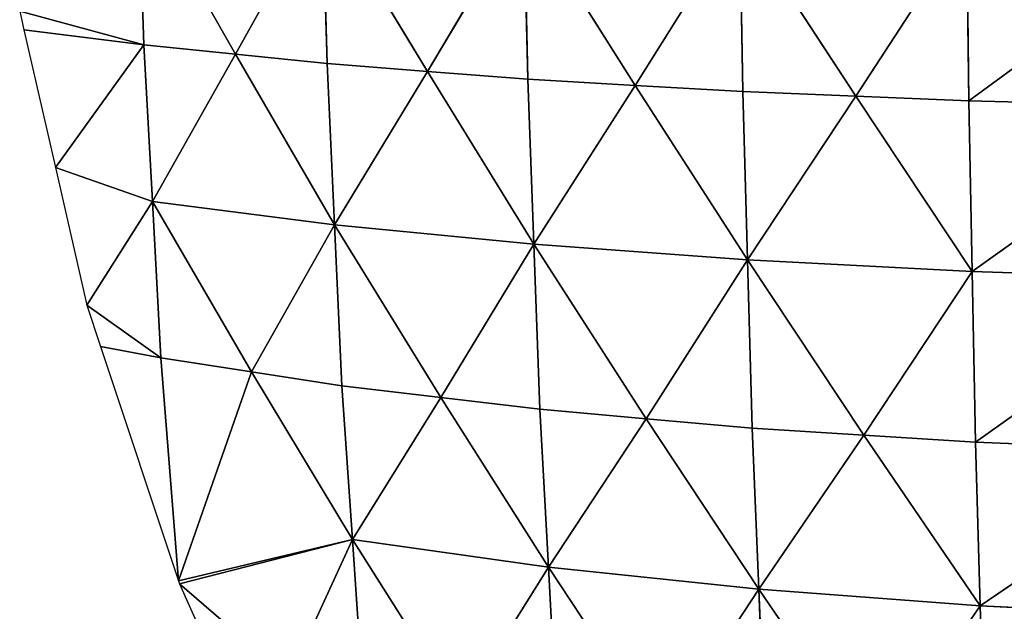
# Model space of a CAD drawing. Extents: x 0 to 857, y 0 to 2511.
# Drawn here: x 13 to 241, y 1679 to 1816 of the extents above; entities that cross this region are included whole.
import ezdxf

# ---------------------------------------------------------------- set-up
doc = ezdxf.new("R2010")
doc.units = 0
doc.header["$LTSCALE"] = 25.4
doc.layers.get('0').update_dxf_attribs({"color": 13, "linetype": 'CONTINUOUS'})

msp = doc.modelspace()

# ---------------------------------------------------------------- linework, layer by layer
at = {"color": 155}
for p, q in [((62.55, 1808.24, 79.67), (40.13, 1847.71, 56.87)), ((41.36, 1810.42, 49.24), (40.13, 1847.71, 56.87)), ((62.55, 1808.24, 79.67), (40.13, 1847.71, 56.87)), ((41.36, 1810.42, 49.24), (40.13, 1847.71, 56.87)), ((62.55, 1808.24, 79.67), (82.71, 1844.45, 117.93)), ((62.55, 1808.24, 79.67), (82.71, 1844.45, 117.93)), ((106.98, 1804.26, 136.13), (82.71, 1844.45, 117.93)), ((83.75, 1806.06, 110.1), (82.71, 1844.45, 117.93)), ((106.98, 1804.26, 136.13), (82.71, 1844.45, 117.93)), ((83.75, 1806.06, 110.1), (82.71, 1844.45, 117.93)), ((106.98, 1804.26, 136.13), (129.36, 1841.76, 170.08)), ((106.98, 1804.26, 136.13), (129.36, 1841.76, 170.08)), ((130.21, 1802.46, 162.16), (129.36, 1841.76, 170.08)), ((155.09, 1801.03, 183.36), (129.36, 1841.76, 170.08)), ((130.21, 1802.46, 162.16), (129.36, 1841.76, 170.08)), ((155.09, 1801.03, 183.36), (129.36, 1841.76, 170.08)), ((155.09, 1801.03, 183.36), (179.32, 1839.63, 212.65)), ((155.09, 1801.03, 183.36), (179.32, 1839.63, 212.65)), ((179.97, 1799.6, 204.56), (179.32, 1839.63, 212.65)), ((206.13, 1798.52, 220.8), (179.32, 1839.63, 212.65)), ((179.97, 1799.6, 204.56), (179.32, 1839.63, 212.65)), ((206.13, 1798.52, 220.8), (179.32, 1839.63, 212.65)), ((231.83, 1838.05, 245.11), (206.13, 1798.52, 220.8)), ((231.83, 1838.05, 245.11), (206.13, 1798.52, 220.8)), ((232.3, 1797.45, 237.05), (231.83, 1838.05, 245.11)), ((232.3, 1797.45, 237.05), (231.83, 1838.05, 245.11)), ((232.3, 1797.45, 237.05), (286.17, 1836.99, 267.08)), ((232.3, 1797.45, 237.05), (286.17, 1836.99, 267.08)), ((12.61, 1818.22, 0.32), (41.36, 1810.42, 49.24)), ((12.61, 1818.22, 0.32), (41.36, 1810.42, 49.24)), ((12.61, 1818.22, 0.32), (13.59, 1813.9, 0.32)), ((13.59, 1813.9, 0.32), (41.36, 1810.42, 49.24)), ((13.59, 1813.9, 0.32), (20.88, 1782, 0.32)), ((13.59, 1813.9, 0.32), (41.36, 1810.42, 49.24)), ((20.88, 1782, 0.32), (41.36, 1810.42, 49.24)), ((20.88, 1782, 0.32), (41.36, 1810.42, 49.24)), ((62.55, 1808.24, 79.67), (41.36, 1810.42, 49.24)), ((43.32, 1774.17, 36.96), (41.36, 1810.42, 49.24)), ((43.32, 1774.17, 36.96), (41.36, 1810.42, 49.24)), ((62.55, 1808.24, 79.67), (41.36, 1810.42, 49.24)), ((43.32, 1774.17, 36.96), (62.55, 1808.24, 79.67)), ((43.32, 1774.17, 36.96), (62.55, 1808.24, 79.67)), ((62.55, 1808.24, 79.67), (85.46, 1768.76, 97.27)), ((62.55, 1808.24, 79.67), (83.75, 1806.06, 110.1)), ((62.55, 1808.24, 79.67), (83.75, 1806.06, 110.1)), ((62.55, 1808.24, 79.67), (85.46, 1768.76, 97.27)), ((83.75, 1806.06, 110.1), (106.98, 1804.26, 136.13)), ((83.75, 1806.06, 110.1), (106.98, 1804.26, 136.13)), ((85.46, 1768.76, 97.27), (83.75, 1806.06, 110.1)), ((85.46, 1768.76, 97.27), (83.75, 1806.06, 110.1)), ((85.46, 1768.76, 97.27), (106.98, 1804.26, 136.13)), ((85.46, 1768.76, 97.27), (106.98, 1804.26, 136.13)), ((106.98, 1804.26, 136.13), (130.21, 1802.46, 162.16)), ((106.98, 1804.26, 136.13), (131.62, 1764.24, 149.01)), ((106.98, 1804.26, 136.13), (131.62, 1764.24, 149.01)), ((106.98, 1804.26, 136.13), (130.21, 1802.46, 162.16)), ((131.62, 1764.24, 149.01), (130.21, 1802.46, 162.16)), ((155.09, 1801.03, 183.36), (130.21, 1802.46, 162.16)), ((131.62, 1764.24, 149.01), (130.21, 1802.46, 162.16)), ((155.09, 1801.03, 183.36), (130.21, 1802.46, 162.16)), ((131.62, 1764.24, 149.01), (155.09, 1801.03, 183.36)), ((131.62, 1764.24, 149.01), (155.09, 1801.03, 183.36)), ((155.09, 1801.03, 183.36), (181.07, 1760.63, 191.28)), ((179.97, 1799.6, 204.56), (155.09, 1801.03, 183.36)), ((179.97, 1799.6, 204.56), (155.09, 1801.03, 183.36)), ((155.09, 1801.03, 183.36), (181.07, 1760.63, 191.28)), ((181.07, 1760.63, 191.28), (179.97, 1799.6, 204.56)), ((206.13, 1798.52, 220.8), (179.97, 1799.6, 204.56)), ((206.13, 1798.52, 220.8), (179.97, 1799.6, 204.56)), ((181.07, 1760.63, 191.28), (179.97, 1799.6, 204.56)), ((181.07, 1760.63, 191.28), (206.13, 1798.52, 220.8)), ((181.07, 1760.63, 191.28), (206.13, 1798.52, 220.8)), ((206.13, 1798.52, 220.8), (233.08, 1757.93, 223.54)), ((206.13, 1798.52, 220.8), (232.3, 1797.45, 237.05)), ((206.13, 1798.52, 220.8), (233.08, 1757.93, 223.54)), ((206.13, 1798.52, 220.8), (232.3, 1797.45, 237.05)), ((233.08, 1757.93, 223.54), (232.3, 1797.45, 237.05)), ((232.3, 1797.45, 237.05), (286.46, 1796.03, 258.84)), ((233.08, 1757.93, 223.54), (232.3, 1797.45, 237.05)), ((232.3, 1797.45, 237.05), (286.46, 1796.03, 258.84)), ((233.08, 1757.93, 223.54), (286.46, 1796.03, 258.84)), ((233.08, 1757.93, 223.54), (286.46, 1796.03, 258.84)), ((20.88, 1782, 0.32), (43.32, 1774.17, 36.96)), ((20.88, 1782, 0.32), (28.16, 1750.09, 0.32)), ((20.88, 1782, 0.32), (43.32, 1774.17, 36.96)), ((28.16, 1750.09, 0.32), (43.32, 1774.17, 36.96)), ((28.16, 1750.09, 0.32), (43.32, 1774.17, 36.96)), ((43.32, 1774.17, 36.96), (66.23, 1734.69, 54.57)), ((45.27, 1737.92, 24.69), (43.32, 1774.17, 36.96)), ((85.46, 1768.76, 97.27), (43.32, 1774.17, 36.96)), ((85.46, 1768.76, 97.27), (43.32, 1774.17, 36.96)), ((43.32, 1774.17, 36.96), (66.23, 1734.69, 54.57)), ((45.27, 1737.92, 24.69), (43.32, 1774.17, 36.96)), ((66.23, 1734.69, 54.57), (85.46, 1768.76, 97.27)), ((66.23, 1734.69, 54.57), (85.46, 1768.76, 97.27)), ((131.62, 1764.24, 149.01), (85.46, 1768.76, 97.27)), ((110.1, 1728.74, 110.15), (85.46, 1768.76, 97.27)), ((131.62, 1764.24, 149.01), (85.46, 1768.76, 97.27)), ((110.1, 1728.74, 110.15), (85.46, 1768.76, 97.27)), ((87.18, 1731.46, 84.45), (85.46, 1768.76, 97.27)), ((87.18, 1731.46, 84.45), (85.46, 1768.76, 97.27)), ((110.1, 1728.74, 110.15), (131.62, 1764.24, 149.01)), ((110.1, 1728.74, 110.15), (131.62, 1764.24, 149.01)), ((133.02, 1726.02, 135.85), (131.62, 1764.24, 149.01)), ((181.07, 1760.63, 191.28), (131.62, 1764.24, 149.01)), ((157.59, 1723.84, 156.93), (131.62, 1764.24, 149.01)), ((181.07, 1760.63, 191.28), (131.62, 1764.24, 149.01)), ((157.59, 1723.84, 156.93), (131.62, 1764.24, 149.01)), ((133.02, 1726.02, 135.85), (131.62, 1764.24, 149.01)), ((157.59, 1723.84, 156.93), (181.07, 1760.63, 191.28)), ((157.59, 1723.84, 156.93), (181.07, 1760.63, 191.28)), ((233.08, 1757.93, 223.54), (181.07, 1760.63, 191.28)), ((181.07, 1760.63, 191.28), (208.01, 1720.04, 194.01)), ((182.16, 1721.67, 178), (181.07, 1760.63, 191.28)), ((181.07, 1760.63, 191.28), (208.01, 1720.04, 194.01)), ((182.16, 1721.67, 178), (181.07, 1760.63, 191.28)), ((233.08, 1757.93, 223.54), (181.07, 1760.63, 191.28)), ((208.01, 1720.04, 194.01), (233.08, 1757.93, 223.54)), ((208.01, 1720.04, 194.01), (233.08, 1757.93, 223.54)), ((233.87, 1718.41, 210.02), (233.08, 1757.93, 223.54)), ((233.08, 1757.93, 223.54), (286.94, 1756.13, 245.35)), ((233.08, 1757.93, 223.54), (286.94, 1756.13, 245.35)), ((233.87, 1718.41, 210.02), (233.08, 1757.93, 223.54)), ((286.94, 1756.13, 245.35), (233.87, 1718.41, 210.02)), ((286.94, 1756.13, 245.35), (233.87, 1718.41, 210.02)), ((45.27, 1737.92, 24.69), (28.16, 1750.09, 0.32)), ((28.16, 1750.09, 0.32), (31.32, 1740.57, 0.32)), ((45.27, 1737.92, 24.69), (28.16, 1750.09, 0.32)), ((31.32, 1740.57, 0.32), (45.27, 1737.92, 24.69)), ((31.32, 1740.57, 0.32), (49.33, 1686.28, 0.32)), ((31.32, 1740.57, 0.32), (45.27, 1737.92, 24.69)), ((66.23, 1734.69, 54.57), (45.27, 1737.92, 24.69)), ((66.23, 1734.69, 54.57), (45.27, 1737.92, 24.69)), ((45.27, 1737.92, 24.69), (49.33, 1686.28, 0.32)), ((45.27, 1737.92, 24.69), (49.33, 1686.28, 0.32)), ((49.33, 1686.28, 0.32), (66.23, 1734.69, 54.57)), ((49.33, 1686.28, 0.32), (66.23, 1734.69, 54.57)), ((66.23, 1734.69, 54.57), (89.62, 1695.86, 66.58)), ((87.18, 1731.46, 84.45), (66.23, 1734.69, 54.57)), ((87.18, 1731.46, 84.45), (66.23, 1734.69, 54.57)), ((66.23, 1734.69, 54.57), (89.62, 1695.86, 66.58)), ((110.1, 1728.74, 110.15), (87.18, 1731.46, 84.45)), ((87.18, 1731.46, 84.45), (89.62, 1695.86, 66.58)), ((110.1, 1728.74, 110.15), (87.18, 1731.46, 84.45)), ((87.18, 1731.46, 84.45), (89.62, 1695.86, 66.58)), ((89.62, 1695.86, 66.58), (110.1, 1728.74, 110.15)), ((89.62, 1695.86, 66.58), (110.1, 1728.74, 110.15)), ((110.1, 1728.74, 110.15), (135, 1689.46, 117.71)), ((110.1, 1728.74, 110.15), (133.02, 1726.02, 135.85)), ((110.1, 1728.74, 110.15), (135, 1689.46, 117.71)), ((110.1, 1728.74, 110.15), (133.02, 1726.02, 135.85)), ((133.02, 1726.02, 135.85), (157.59, 1723.84, 156.93)), ((135, 1689.46, 117.71), (133.02, 1726.02, 135.85)), ((135, 1689.46, 117.71), (133.02, 1726.02, 135.85)), ((133.02, 1726.02, 135.85), (157.59, 1723.84, 156.93)), ((135, 1689.46, 117.71), (157.59, 1723.84, 156.93)), ((135, 1689.46, 117.71), (157.59, 1723.84, 156.93)), ((182.16, 1721.67, 178), (157.59, 1723.84, 156.93)), ((157.59, 1723.84, 156.93), (183.7, 1684.35, 159.53)), ((182.16, 1721.67, 178), (157.59, 1723.84, 156.93)), ((157.59, 1723.84, 156.93), (183.7, 1684.35, 159.53)), ((183.7, 1684.35, 159.53), (182.16, 1721.67, 178)), ((182.16, 1721.67, 178), (208.01, 1720.04, 194.01)), ((182.16, 1721.67, 178), (208.01, 1720.04, 194.01)), ((183.7, 1684.35, 159.53), (182.16, 1721.67, 178)), ((183.7, 1684.35, 159.53), (208.01, 1720.04, 194.01)), ((183.7, 1684.35, 159.53), (208.01, 1720.04, 194.01)), ((208.01, 1720.04, 194.01), (233.87, 1718.41, 210.02)), ((208.01, 1720.04, 194.01), (233.87, 1718.41, 210.02)), ((208.01, 1720.04, 194.01), (234.97, 1680.52, 191.43)), ((208.01, 1720.04, 194.01), (234.97, 1680.52, 191.43)), ((234.97, 1680.52, 191.43), (233.87, 1718.41, 210.02)), ((233.87, 1718.41, 210.02), (287.42, 1716.23, 231.86)), ((233.87, 1718.41, 210.02), (287.42, 1716.23, 231.86)), ((234.97, 1680.52, 191.43), (233.87, 1718.41, 210.02)), ((234.97, 1680.52, 191.43), (287.42, 1716.23, 231.86)), ((234.97, 1680.52, 191.43), (287.42, 1716.23, 231.86)), ((49.33, 1686.28, 0.32), (89.62, 1695.86, 66.58)), ((49.33, 1686.28, 0.32), (89.62, 1695.86, 66.58)), ((49.57, 1685.57, 0.32), (89.62, 1695.86, 66.58)), ((49.57, 1685.57, 0.32), (89.62, 1695.86, 66.58)), ((74.93, 1663.74, 24.51), (89.62, 1695.86, 66.58)), ((74.93, 1663.74, 24.51), (89.62, 1695.86, 66.58)), ((135, 1689.46, 117.71), (89.62, 1695.86, 66.58)), ((89.62, 1695.86, 66.58), (114.52, 1656.58, 74.14)), ((135, 1689.46, 117.71), (89.62, 1695.86, 66.58)), ((89.62, 1695.86, 66.58), (114.52, 1656.58, 74.14)), ((92.05, 1660.25, 48.7), (89.62, 1695.86, 66.58)), ((92.05, 1660.25, 48.7), (89.62, 1695.86, 66.58)), ((114.52, 1656.58, 74.14), (135, 1689.46, 117.71)), ((114.52, 1656.58, 74.14), (135, 1689.46, 117.71)), ((183.7, 1684.35, 159.53), (135, 1689.46, 117.71)), ((135, 1689.46, 117.71), (161.1, 1649.97, 120.31)), ((136.98, 1652.91, 99.58), (135, 1689.46, 117.71)), ((135, 1689.46, 117.71), (161.1, 1649.97, 120.31)), ((136.98, 1652.91, 99.58), (135, 1689.46, 117.71)), ((183.7, 1684.35, 159.53), (135, 1689.46, 117.71)), ((49.33, 1686.28, 0.32), (49.57, 1685.57, 0.32)), ((74.93, 1663.74, 24.51), (49.57, 1685.57, 0.32)), ((74.93, 1663.74, 24.51), (49.57, 1685.57, 0.32)), ((49.57, 1685.57, 0.32), (57.81, 1667.24, 0.32)), ((161.1, 1649.97, 120.31), (183.7, 1684.35, 159.53)), ((161.1, 1649.97, 120.31), (183.7, 1684.35, 159.53)), ((185.23, 1647.03, 141.05), (183.7, 1684.35, 159.53)), ((234.97, 1680.52, 191.43), (183.7, 1684.35, 159.53)), ((183.7, 1684.35, 159.53), (210.65, 1644.83, 156.94)), ((183.7, 1684.35, 159.53), (210.65, 1644.83, 156.94)), ((185.23, 1647.03, 141.05), (183.7, 1684.35, 159.53)), ((234.97, 1680.52, 191.43), (183.7, 1684.35, 159.53)), ((210.65, 1644.83, 156.94), (234.97, 1680.52, 191.43)), ((210.65, 1644.83, 156.94), (234.97, 1680.52, 191.43)), ((236.07, 1642.62, 172.83), (234.97, 1680.52, 191.43)), ((234.97, 1680.52, 191.43), (288.1, 1677.95, 213.03)), ((234.97, 1680.52, 191.43), (288.1, 1677.95, 213.03)), ((236.07, 1642.62, 172.83), (234.97, 1680.52, 191.43))]:
    msp.add_line(p, q, dxfattribs=at)

# ---------------------------------------------------------------- meshes
mesh = msp.add_polyface(dxfattribs=at)
corners = [(40.13, 1847.71, 56.87), (12.61, 1818.22, 0.32), (41.36, 1810.42, 49.24)]
mesh.append_faces([[corners[k] for k in face] for face in [(0, 1, 2)]], dxfattribs={"color": 155})
mesh = msp.add_polyface(dxfattribs=at)
corners = [(40.13, 1847.71, 56.87), (62.55, 1808.24, 79.67), (82.71, 1844.45, 117.93)]
mesh.append_faces([[corners[k] for k in face] for face in [(0, 1, 2)]], dxfattribs={"color": 155})
mesh = msp.add_polyface(dxfattribs=at)
corners = [(40.13, 1847.71, 56.87), (41.36, 1810.42, 49.24), (62.55, 1808.24, 79.67)]
mesh.append_faces([[corners[k] for k in face] for face in [(0, 1, 2)]], dxfattribs={"color": 155})
mesh = msp.add_polyface(dxfattribs=at)
corners = [(82.71, 1844.45, 117.93), (62.55, 1808.24, 79.67), (83.75, 1806.06, 110.1)]
mesh.append_faces([[corners[k] for k in face] for face in [(0, 1, 2)]], dxfattribs={"color": 155})
mesh = msp.add_polyface(dxfattribs=at)
corners = [(82.71, 1844.45, 117.93), (83.75, 1806.06, 110.1), (106.98, 1804.26, 136.13)]
mesh.append_faces([[corners[k] for k in face] for face in [(0, 1, 2)]], dxfattribs={"color": 155})
mesh = msp.add_polyface(dxfattribs=at)
corners = [(82.71, 1844.45, 117.93), (106.98, 1804.26, 136.13), (129.36, 1841.76, 170.08)]
mesh.append_faces([[corners[k] for k in face] for face in [(0, 1, 2)]], dxfattribs={"color": 155})
mesh = msp.add_polyface(dxfattribs=at)
corners = [(129.36, 1841.76, 170.08), (106.98, 1804.26, 136.13), (130.21, 1802.46, 162.16)]
mesh.append_faces([[corners[k] for k in face] for face in [(0, 1, 2)]], dxfattribs={"color": 155})
mesh = msp.add_polyface(dxfattribs=at)
corners = [(155.09, 1801.03, 183.36), (129.36, 1841.76, 170.08), (130.21, 1802.46, 162.16)]
mesh.append_faces([[corners[k] for k in face] for face in [(0, 1, 2)]], dxfattribs={"color": 155})
mesh = msp.add_polyface(dxfattribs=at)
corners = [(179.32, 1839.63, 212.65), (129.36, 1841.76, 170.08), (155.09, 1801.03, 183.36)]
mesh.append_faces([[corners[k] for k in face] for face in [(0, 1, 2)]], dxfattribs={"color": 155})
mesh = msp.add_polyface(dxfattribs=at)
corners = [(179.97, 1799.6, 204.56), (179.32, 1839.63, 212.65), (155.09, 1801.03, 183.36)]
mesh.append_faces([[corners[k] for k in face] for face in [(0, 1, 2)]], dxfattribs={"color": 155})
mesh = msp.add_polyface(dxfattribs=at)
corners = [(206.13, 1798.52, 220.8), (179.32, 1839.63, 212.65), (179.97, 1799.6, 204.56)]
mesh.append_faces([[corners[k] for k in face] for face in [(0, 1, 2)]], dxfattribs={"color": 155})
mesh = msp.add_polyface(dxfattribs=at)
corners = [(231.83, 1838.05, 245.11), (179.32, 1839.63, 212.65), (206.13, 1798.52, 220.8)]
mesh.append_faces([[corners[k] for k in face] for face in [(0, 1, 2)]], dxfattribs={"color": 155})
mesh = msp.add_polyface(dxfattribs=at)
corners = [(232.3, 1797.45, 237.05), (231.83, 1838.05, 245.11), (206.13, 1798.52, 220.8)]
mesh.append_faces([[corners[k] for k in face] for face in [(0, 1, 2)]], dxfattribs={"color": 155})
mesh = msp.add_polyface(dxfattribs=at)
corners = [(286.17, 1836.99, 267.08), (231.83, 1838.05, 245.11), (232.3, 1797.45, 237.05)]
mesh.append_faces([[corners[k] for k in face] for face in [(0, 1, 2)]], dxfattribs={"color": 155})
mesh = msp.add_polyface(dxfattribs=at)
corners = [(286.46, 1796.03, 258.84), (286.17, 1836.99, 267.08), (232.3, 1797.45, 237.05)]
mesh.append_faces([[corners[k] for k in face] for face in [(0, 1, 2)]], dxfattribs={"color": 155})
mesh = msp.add_polyface(dxfattribs=at)
corners = [(12.61, 1818.22, 0.32), (13.59, 1813.9, 0.32), (41.36, 1810.42, 49.24)]
mesh.append_faces([[corners[k] for k in face] for face in [(0, 1, 2)]], dxfattribs={"color": 155})
mesh = msp.add_polyface(dxfattribs=at)
corners = [(13.59, 1813.9, 0.32), (20.88, 1782, 0.32), (41.36, 1810.42, 49.24)]
mesh.append_faces([[corners[k] for k in face] for face in [(0, 1, 2)]], dxfattribs={"color": 155})
mesh = msp.add_polyface(dxfattribs=at)
corners = [(41.36, 1810.42, 49.24), (20.88, 1782, 0.32), (43.32, 1774.17, 36.96)]
mesh.append_faces([[corners[k] for k in face] for face in [(0, 1, 2)]], dxfattribs={"color": 155})
mesh = msp.add_polyface(dxfattribs=at)
corners = [(41.36, 1810.42, 49.24), (43.32, 1774.17, 36.96), (62.55, 1808.24, 79.67)]
mesh.append_faces([[corners[k] for k in face] for face in [(0, 1, 2)]], dxfattribs={"color": 155})
mesh = msp.add_polyface(dxfattribs=at)
corners = [(62.55, 1808.24, 79.67), (43.32, 1774.17, 36.96), (85.46, 1768.76, 97.27)]
mesh.append_faces([[corners[k] for k in face] for face in [(0, 1, 2)]], dxfattribs={"color": 155})
mesh = msp.add_polyface(dxfattribs=at)
corners = [(62.55, 1808.24, 79.67), (85.46, 1768.76, 97.27), (83.75, 1806.06, 110.1)]
mesh.append_faces([[corners[k] for k in face] for face in [(0, 1, 2)]], dxfattribs={"color": 155})
mesh = msp.add_polyface(dxfattribs=at)
corners = [(83.75, 1806.06, 110.1), (85.46, 1768.76, 97.27), (106.98, 1804.26, 136.13)]
mesh.append_faces([[corners[k] for k in face] for face in [(0, 1, 2)]], dxfattribs={"color": 155})
mesh = msp.add_polyface(dxfattribs=at)
corners = [(106.98, 1804.26, 136.13), (85.46, 1768.76, 97.27), (131.62, 1764.24, 149.01)]
mesh.append_faces([[corners[k] for k in face] for face in [(0, 1, 2)]], dxfattribs={"color": 155})
mesh = msp.add_polyface(dxfattribs=at)
corners = [(106.98, 1804.26, 136.13), (131.62, 1764.24, 149.01), (130.21, 1802.46, 162.16)]
mesh.append_faces([[corners[k] for k in face] for face in [(0, 1, 2)]], dxfattribs={"color": 155})
mesh = msp.add_polyface(dxfattribs=at)
corners = [(155.09, 1801.03, 183.36), (130.21, 1802.46, 162.16), (131.62, 1764.24, 149.01)]
mesh.append_faces([[corners[k] for k in face] for face in [(0, 1, 2)]], dxfattribs={"color": 155})
mesh = msp.add_polyface(dxfattribs=at)
corners = [(181.07, 1760.63, 191.28), (155.09, 1801.03, 183.36), (131.62, 1764.24, 149.01)]
mesh.append_faces([[corners[k] for k in face] for face in [(0, 1, 2)]], dxfattribs={"color": 155})
mesh = msp.add_polyface(dxfattribs=at)
corners = [(181.07, 1760.63, 191.28), (179.97, 1799.6, 204.56), (155.09, 1801.03, 183.36)]
mesh.append_faces([[corners[k] for k in face] for face in [(0, 1, 2)]], dxfattribs={"color": 155})
mesh = msp.add_polyface(dxfattribs=at)
corners = [(206.13, 1798.52, 220.8), (179.97, 1799.6, 204.56), (181.07, 1760.63, 191.28)]
mesh.append_faces([[corners[k] for k in face] for face in [(0, 1, 2)]], dxfattribs={"color": 155})
mesh = msp.add_polyface(dxfattribs=at)
corners = [(233.08, 1757.93, 223.54), (206.13, 1798.52, 220.8), (181.07, 1760.63, 191.28)]
mesh.append_faces([[corners[k] for k in face] for face in [(0, 1, 2)]], dxfattribs={"color": 155})
mesh = msp.add_polyface(dxfattribs=at)
corners = [(233.08, 1757.93, 223.54), (232.3, 1797.45, 237.05), (206.13, 1798.52, 220.8)]
mesh.append_faces([[corners[k] for k in face] for face in [(0, 1, 2)]], dxfattribs={"color": 155})
mesh = msp.add_polyface(dxfattribs=at)
corners = [(286.46, 1796.03, 258.84), (232.3, 1797.45, 237.05), (233.08, 1757.93, 223.54)]
mesh.append_faces([[corners[k] for k in face] for face in [(0, 1, 2)]], dxfattribs={"color": 155})
mesh = msp.add_polyface(dxfattribs=at)
corners = [(286.94, 1756.13, 245.35), (286.46, 1796.03, 258.84), (233.08, 1757.93, 223.54)]
mesh.append_faces([[corners[k] for k in face] for face in [(0, 1, 2)]], dxfattribs={"color": 155})
mesh = msp.add_polyface(dxfattribs=at)
corners = [(20.88, 1782, 0.32), (28.16, 1750.09, 0.32), (43.32, 1774.17, 36.96)]
mesh.append_faces([[corners[k] for k in face] for face in [(0, 1, 2)]], dxfattribs={"color": 155})
mesh = msp.add_polyface(dxfattribs=at)
corners = [(43.32, 1774.17, 36.96), (28.16, 1750.09, 0.32), (45.27, 1737.92, 24.69)]
mesh.append_faces([[corners[k] for k in face] for face in [(0, 1, 2)]], dxfattribs={"color": 155})
mesh = msp.add_polyface(dxfattribs=at)
corners = [(43.32, 1774.17, 36.96), (45.27, 1737.92, 24.69), (66.23, 1734.69, 54.57)]
mesh.append_faces([[corners[k] for k in face] for face in [(0, 1, 2)]], dxfattribs={"color": 155})
mesh = msp.add_polyface(dxfattribs=at)
corners = [(43.32, 1774.17, 36.96), (66.23, 1734.69, 54.57), (85.46, 1768.76, 97.27)]
mesh.append_faces([[corners[k] for k in face] for face in [(0, 1, 2)]], dxfattribs={"color": 155})
mesh = msp.add_polyface(dxfattribs=at)
corners = [(85.46, 1768.76, 97.27), (66.23, 1734.69, 54.57), (87.18, 1731.46, 84.45)]
mesh.append_faces([[corners[k] for k in face] for face in [(0, 1, 2)]], dxfattribs={"color": 155})
mesh = msp.add_polyface(dxfattribs=at)
corners = [(85.46, 1768.76, 97.27), (110.1, 1728.74, 110.15), (131.62, 1764.24, 149.01)]
mesh.append_faces([[corners[k] for k in face] for face in [(0, 1, 2)]], dxfattribs={"color": 155})
mesh = msp.add_polyface(dxfattribs=at)
corners = [(85.46, 1768.76, 97.27), (87.18, 1731.46, 84.45), (110.1, 1728.74, 110.15)]
mesh.append_faces([[corners[k] for k in face] for face in [(0, 1, 2)]], dxfattribs={"color": 155})
mesh = msp.add_polyface(dxfattribs=at)
corners = [(131.62, 1764.24, 149.01), (110.1, 1728.74, 110.15), (133.02, 1726.02, 135.85)]
mesh.append_faces([[corners[k] for k in face] for face in [(0, 1, 2)]], dxfattribs={"color": 155})
mesh = msp.add_polyface(dxfattribs=at)
corners = [(181.07, 1760.63, 191.28), (131.62, 1764.24, 149.01), (157.59, 1723.84, 156.93)]
mesh.append_faces([[corners[k] for k in face] for face in [(0, 1, 2)]], dxfattribs={"color": 155})
mesh = msp.add_polyface(dxfattribs=at)
corners = [(157.59, 1723.84, 156.93), (131.62, 1764.24, 149.01), (133.02, 1726.02, 135.85)]
mesh.append_faces([[corners[k] for k in face] for face in [(0, 1, 2)]], dxfattribs={"color": 155})
mesh = msp.add_polyface(dxfattribs=at)
corners = [(182.16, 1721.67, 178), (181.07, 1760.63, 191.28), (157.59, 1723.84, 156.93)]
mesh.append_faces([[corners[k] for k in face] for face in [(0, 1, 2)]], dxfattribs={"color": 155})
mesh = msp.add_polyface(dxfattribs=at)
corners = [(233.08, 1757.93, 223.54), (181.07, 1760.63, 191.28), (208.01, 1720.04, 194.01)]
mesh.append_faces([[corners[k] for k in face] for face in [(0, 1, 2)]], dxfattribs={"color": 155})
mesh = msp.add_polyface(dxfattribs=at)
corners = [(208.01, 1720.04, 194.01), (181.07, 1760.63, 191.28), (182.16, 1721.67, 178)]
mesh.append_faces([[corners[k] for k in face] for face in [(0, 1, 2)]], dxfattribs={"color": 155})
mesh = msp.add_polyface(dxfattribs=at)
corners = [(233.87, 1718.41, 210.02), (233.08, 1757.93, 223.54), (208.01, 1720.04, 194.01)]
mesh.append_faces([[corners[k] for k in face] for face in [(0, 1, 2)]], dxfattribs={"color": 155})
mesh = msp.add_polyface(dxfattribs=at)
corners = [(286.94, 1756.13, 245.35), (233.08, 1757.93, 223.54), (233.87, 1718.41, 210.02)]
mesh.append_faces([[corners[k] for k in face] for face in [(0, 1, 2)]], dxfattribs={"color": 155})
mesh = msp.add_polyface(dxfattribs=at)
corners = [(287.42, 1716.23, 231.86), (286.94, 1756.13, 245.35), (233.87, 1718.41, 210.02)]
mesh.append_faces([[corners[k] for k in face] for face in [(0, 1, 2)]], dxfattribs={"color": 155})
mesh = msp.add_polyface(dxfattribs=at)
corners = [(28.16, 1750.09, 0.32), (31.32, 1740.57, 0.32), (45.27, 1737.92, 24.69)]
mesh.append_faces([[corners[k] for k in face] for face in [(0, 1, 2)]], dxfattribs={"color": 155})
mesh = msp.add_polyface(dxfattribs=at)
corners = [(31.32, 1740.57, 0.32), (49.33, 1686.28, 0.32), (45.27, 1737.92, 24.69)]
mesh.append_faces([[corners[k] for k in face] for face in [(0, 1, 2)]], dxfattribs={"color": 155})
mesh = msp.add_polyface(dxfattribs=at)
corners = [(45.27, 1737.92, 24.69), (49.33, 1686.28, 0.32), (66.23, 1734.69, 54.57)]
mesh.append_faces([[corners[k] for k in face] for face in [(0, 1, 2)]], dxfattribs={"color": 155})
mesh = msp.add_polyface(dxfattribs=at)
corners = [(66.23, 1734.69, 54.57), (49.33, 1686.28, 0.32), (89.62, 1695.86, 66.58)]
mesh.append_faces([[corners[k] for k in face] for face in [(0, 1, 2)]], dxfattribs={"color": 155})
mesh = msp.add_polyface(dxfattribs=at)
corners = [(66.23, 1734.69, 54.57), (89.62, 1695.86, 66.58), (87.18, 1731.46, 84.45)]
mesh.append_faces([[corners[k] for k in face] for face in [(0, 1, 2)]], dxfattribs={"color": 155})
mesh = msp.add_polyface(dxfattribs=at)
corners = [(87.18, 1731.46, 84.45), (89.62, 1695.86, 66.58), (110.1, 1728.74, 110.15)]
mesh.append_faces([[corners[k] for k in face] for face in [(0, 1, 2)]], dxfattribs={"color": 155})
mesh = msp.add_polyface(dxfattribs=at)
corners = [(110.1, 1728.74, 110.15), (89.62, 1695.86, 66.58), (135, 1689.46, 117.71)]
mesh.append_faces([[corners[k] for k in face] for face in [(0, 1, 2)]], dxfattribs={"color": 155})
mesh = msp.add_polyface(dxfattribs=at)
corners = [(110.1, 1728.74, 110.15), (135, 1689.46, 117.71), (133.02, 1726.02, 135.85)]
mesh.append_faces([[corners[k] for k in face] for face in [(0, 1, 2)]], dxfattribs={"color": 155})
mesh = msp.add_polyface(dxfattribs=at)
corners = [(157.59, 1723.84, 156.93), (133.02, 1726.02, 135.85), (135, 1689.46, 117.71)]
mesh.append_faces([[corners[k] for k in face] for face in [(0, 1, 2)]], dxfattribs={"color": 155})
mesh = msp.add_polyface(dxfattribs=at)
corners = [(183.7, 1684.35, 159.53), (157.59, 1723.84, 156.93), (135, 1689.46, 117.71)]
mesh.append_faces([[corners[k] for k in face] for face in [(0, 1, 2)]], dxfattribs={"color": 155})
mesh = msp.add_polyface(dxfattribs=at)
corners = [(183.7, 1684.35, 159.53), (182.16, 1721.67, 178), (157.59, 1723.84, 156.93)]
mesh.append_faces([[corners[k] for k in face] for face in [(0, 1, 2)]], dxfattribs={"color": 155})
mesh = msp.add_polyface(dxfattribs=at)
corners = [(208.01, 1720.04, 194.01), (182.16, 1721.67, 178), (183.7, 1684.35, 159.53)]
mesh.append_faces([[corners[k] for k in face] for face in [(0, 1, 2)]], dxfattribs={"color": 155})
mesh = msp.add_polyface(dxfattribs=at)
corners = [(234.97, 1680.52, 191.43), (208.01, 1720.04, 194.01), (183.7, 1684.35, 159.53)]
mesh.append_faces([[corners[k] for k in face] for face in [(0, 1, 2)]], dxfattribs={"color": 155})
mesh = msp.add_polyface(dxfattribs=at)
corners = [(234.97, 1680.52, 191.43), (233.87, 1718.41, 210.02), (208.01, 1720.04, 194.01)]
mesh.append_faces([[corners[k] for k in face] for face in [(0, 1, 2)]], dxfattribs={"color": 155})
mesh = msp.add_polyface(dxfattribs=at)
corners = [(287.42, 1716.23, 231.86), (233.87, 1718.41, 210.02), (234.97, 1680.52, 191.43)]
mesh.append_faces([[corners[k] for k in face] for face in [(0, 1, 2)]], dxfattribs={"color": 155})
mesh = msp.add_polyface(dxfattribs=at)
corners = [(288.1, 1677.95, 213.03), (287.42, 1716.23, 231.86), (234.97, 1680.52, 191.43)]
mesh.append_faces([[corners[k] for k in face] for face in [(0, 1, 2)]], dxfattribs={"color": 155})
mesh = msp.add_polyface(dxfattribs=at)
corners = [(89.62, 1695.86, 66.58), (49.33, 1686.28, 0.32), (49.57, 1685.57, 0.32)]
mesh.append_faces([[corners[k] for k in face] for face in [(0, 1, 2)]], dxfattribs={"color": 155})
mesh = msp.add_polyface(dxfattribs=at)
corners = [(89.62, 1695.86, 66.58), (49.57, 1685.57, 0.32), (74.93, 1663.74, 24.51)]
mesh.append_faces([[corners[k] for k in face] for face in [(0, 1, 2)]], dxfattribs={"color": 155})
mesh = msp.add_polyface(dxfattribs=at)
corners = [(89.62, 1695.86, 66.58), (74.93, 1663.74, 24.51), (92.05, 1660.25, 48.7)]
mesh.append_faces([[corners[k] for k in face] for face in [(0, 1, 2)]], dxfattribs={"color": 155})
mesh = msp.add_polyface(dxfattribs=at)
corners = [(89.62, 1695.86, 66.58), (114.52, 1656.58, 74.14), (135, 1689.46, 117.71)]
mesh.append_faces([[corners[k] for k in face] for face in [(0, 1, 2)]], dxfattribs={"color": 155})
mesh = msp.add_polyface(dxfattribs=at)
corners = [(89.62, 1695.86, 66.58), (92.05, 1660.25, 48.7), (114.52, 1656.58, 74.14)]
mesh.append_faces([[corners[k] for k in face] for face in [(0, 1, 2)]], dxfattribs={"color": 155})
mesh = msp.add_polyface(dxfattribs=at)
corners = [(135, 1689.46, 117.71), (114.52, 1656.58, 74.14), (136.98, 1652.91, 99.58)]
mesh.append_faces([[corners[k] for k in face] for face in [(0, 1, 2)]], dxfattribs={"color": 155})
mesh = msp.add_polyface(dxfattribs=at)
corners = [(183.7, 1684.35, 159.53), (135, 1689.46, 117.71), (161.1, 1649.97, 120.31)]
mesh.append_faces([[corners[k] for k in face] for face in [(0, 1, 2)]], dxfattribs={"color": 155})
mesh = msp.add_polyface(dxfattribs=at)
corners = [(161.1, 1649.97, 120.31), (135, 1689.46, 117.71), (136.98, 1652.91, 99.58)]
mesh.append_faces([[corners[k] for k in face] for face in [(0, 1, 2)]], dxfattribs={"color": 155})
mesh = msp.add_polyface(dxfattribs=at)
corners = [(49.57, 1685.57, 0.32), (57.81, 1667.24, 0.32), (74.93, 1663.74, 24.51)]
mesh.append_faces([[corners[k] for k in face] for face in [(0, 1, 2)]], dxfattribs={"color": 155})
mesh = msp.add_polyface(dxfattribs=at)
corners = [(185.23, 1647.03, 141.05), (183.7, 1684.35, 159.53), (161.1, 1649.97, 120.31)]
mesh.append_faces([[corners[k] for k in face] for face in [(0, 1, 2)]], dxfattribs={"color": 155})
mesh = msp.add_polyface(dxfattribs=at)
corners = [(234.97, 1680.52, 191.43), (183.7, 1684.35, 159.53), (210.65, 1644.83, 156.94)]
mesh.append_faces([[corners[k] for k in face] for face in [(0, 1, 2)]], dxfattribs={"color": 155})
mesh = msp.add_polyface(dxfattribs=at)
corners = [(210.65, 1644.83, 156.94), (183.7, 1684.35, 159.53), (185.23, 1647.03, 141.05)]
mesh.append_faces([[corners[k] for k in face] for face in [(0, 1, 2)]], dxfattribs={"color": 155})
mesh = msp.add_polyface(dxfattribs=at)
corners = [(236.07, 1642.62, 172.83), (234.97, 1680.52, 191.43), (210.65, 1644.83, 156.94)]
mesh.append_faces([[corners[k] for k in face] for face in [(0, 1, 2)]], dxfattribs={"color": 155})
mesh = msp.add_polyface(dxfattribs=at)
corners = [(288.1, 1677.95, 213.03), (234.97, 1680.52, 191.43), (236.07, 1642.62, 172.83)]
mesh.append_faces([[corners[k] for k in face] for face in [(0, 1, 2)]], dxfattribs={"color": 155})

doc.saveas('drawing.dxf')
